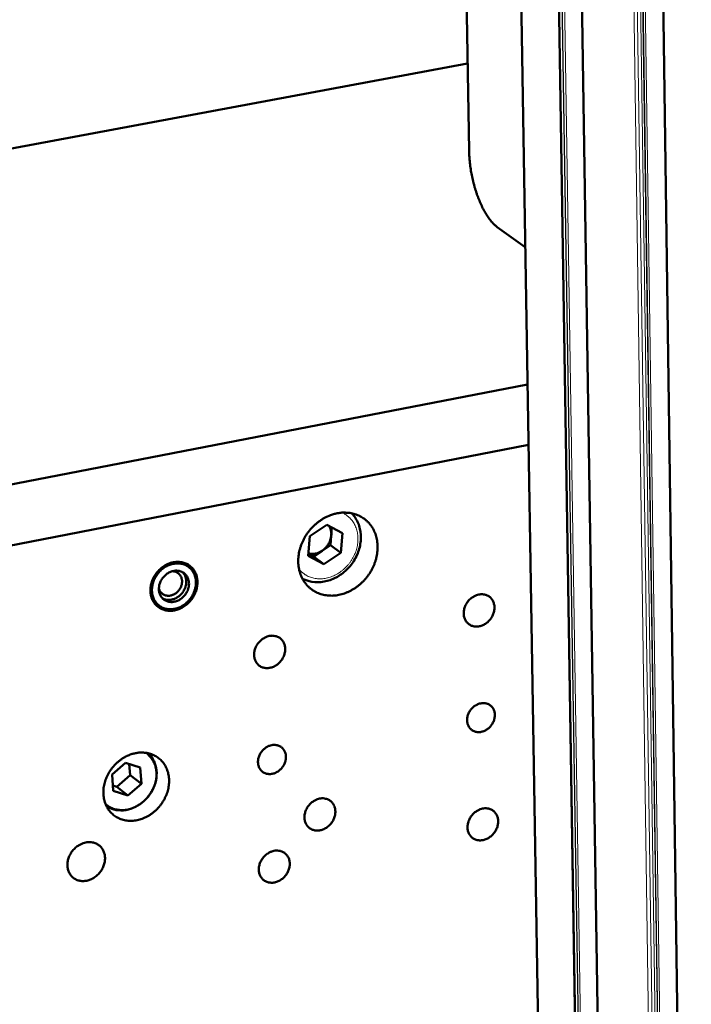
# Model space of a CAD drawing. Units: millimetres. Extents: x 0 to 5887, y 0 to 4158.
# Drawn here: x 4280 to 4425, y 1393 to 1606 of the extents above; entities that cross this region are included whole.
import ezdxf

# ---------------------------------------------------------------- set-up
doc = ezdxf.new("R2010")
doc.units = ezdxf.units.MM
doc.header["$LTSCALE"] = 7
doc.layers.add('AM_0', color=7, linetype='Continuous', lineweight=50)
doc.layers.add('AM_4', color=7, linetype='Continuous', lineweight=15, true_color=0x008000)

msp = doc.modelspace()

# ---------------------------------------------------------------- linework, layer by layer
at = {"layer": 'AM_0'}
for p, q in [((4395.0281, 1205.6256), (4385.3143, 1789.8021)), ((4393.662, 1785.2174), (4402.9886, 1198.9772)), ((4407.9532, 1191.8978), (4398.8084, 1783.2412)), ((4425.0999, 1177.5622), (4416.837, 1771.5328)), ((4377.0239, 1577.7373), (4375.4178, 1668.6135)), ((4376.6904, 1596.6101), (4136.6397, 1552.0022)), ((4389.1883, 1556.8241), (4383.1318, 1561.2097)), ((4389.6828, 1527.0863), (4211.733, 1492.7085)), ((4389.6828, 1527.0861), (4211.733, 1492.7084)), ((4389.8992, 1514.0749), (4225.2384, 1482.0445)), ((4346.2143, 1496.6918), (4342.5198, 1494.2442)), ((4346.2143, 1496.6918), (4349.5745, 1494.8781)), ((4347.1719, 1494.436), (4347.3019, 1496.1048)), ((4349.2421, 1490.6208), (4349.5745, 1494.8781)), ((4342.5198, 1494.2442), (4342.1895, 1489.9838)), ((4347.0062, 1492.3089), (4347.1719, 1494.436)), ((4345.1623, 1491.0868), (4343.3179, 1489.8644)), ((4347.0062, 1492.3089), (4345.1623, 1491.0868)), ((4349.2421, 1490.6208), (4345.5516, 1488.1741)), ((4347.0062, 1492.3089), (4349.2421, 1490.6208)), ((4345.5516, 1488.1741), (4342.1895, 1489.9838)), ((4343.3179, 1489.8644), (4342.2259, 1490.4523)), ((4343.3179, 1489.8644), (4345.5516, 1488.1741)), ((4317.4585, 1486.1099), (4317.1652, 1486.7496)), ((4311.5891, 1478.4915), (4310.8937, 1478.6094)), ((4302.5977, 1445.1673), (4299.6899, 1442.6248)), ((4305.7726, 1444.1619), (4302.5977, 1445.1673)), ((4303.5882, 1442.5351), (4303.4083, 1444.9106)), ((4306.0402, 1440.6171), (4305.7726, 1444.1619)), ((4299.6899, 1442.6248), (4299.9597, 1439.0783)), ((4300.6852, 1439.9963), (4303.5882, 1442.5351)), ((4303.5882, 1442.5351), (4306.0402, 1440.6171)), ((4299.8703, 1440.2537), (4300.6852, 1439.9963)), ((4300.6852, 1439.9963), (4303.1352, 1438.076)), ((4303.1352, 1438.076), (4306.0402, 1440.6171)), ((4299.9597, 1439.0783), (4303.1352, 1438.076))]:
    msp.add_line(p, q, dxfattribs=at)
at = {"layer": 'AM_0', "flags": 128}
for points in [[(4383.1318, 1561.2097, -0.01364699), (4382.7172, 1561.5357, -0.02601618), (4382.5138, 1561.7235, -0.00271725), (4382.0006, 1562.2552, -0.01345893), (4381.9005, 1562.3659, -0.01025409), (4381.5783, 1562.7579, -0.01118247), (4381.2986, 1563.1297, -0.00878819), (4380.9874, 1563.5796, -0.00948759), (4380.7146, 1564.0066, -0.00770399), (4380.4177, 1564.5085, -0.00822746), (4380.1548, 1564.987, -0.00690114), (4379.8753, 1565.5346, -0.00729051), (4379.6255, 1566.0602, -0.00631075), (4379.366, 1566.6469, -0.00659671), (4379.1323, 1567.2144, -0.0058859), (4378.8952, 1567.8334, -0.00609006), (4378.6806, 1568.437, -0.00559505), (4378.4682, 1569.0813, -0.00573213), (4378.2752, 1569.7147, -0.00541779), (4378.0895, 1570.3771, -0.00549727), (4377.9207, 1571.0337, -0.00534219), (4377.7632, 1571.7067, -0.0053694), (4377.6209, 1572.3795, -0.00536329), (4377.4929, 1573.0557, -0.00534003), (4377.379, 1573.7375, -0.00548249), (4377.2815, 1574.4096, -0.00540724), (4377.1976, 1575.093, -0.00570769), (4377.1867, 1575.2022, -0.00050776), (4377.0789, 1576.4311, -0.01112228), (4377.0503, 1576.875, -0.00573582), (4377.0239, 1577.7373)], [(4348.4386, 1499.2101, -0.01890051), (4349.2099, 1499.3335, -0.03242907), (4349.6647, 1499.359, -0.00491636), (4350.6213, 1499.3412, -0.01894258), (4350.8692, 1499.3247, -0.02019175), (4351.4477, 1499.2405, -0.01985309), (4352.0274, 1499.108, -0.02086893), (4352.5767, 1498.9344, -0.02062616), (4353.1159, 1498.7133, -0.02126073), (4353.6248, 1498.4529, -0.02114836), (4354.1125, 1498.1488, -0.02129756), (4354.5704, 1497.806, -0.02133297), (4354.9969, 1497.4261, -0.02097022), (4355.3939, 1497.007, -0.02114877), (4355.7512, 1496.5599, -0.02033438), (4356.0782, 1496.0728, -0.02063074), (4356.3601, 1495.5679, -0.01949117), (4356.6095, 1495.0228, -0.0198661), (4356.8113, 1494.4704, -0.01855558), (4356.9773, 1493.879, -0.01896525), (4357.0958, 1493.2898, -0.01762949), (4357.1745, 1492.6648, -0.01803377), (4357.2078, 1492.0499, -0.01678839), (4357.1977, 1491.405, -0.01715562), (4357.145, 1490.7761, -0.01608065), (4357.0467, 1490.1252, -0.01638876), (4356.9089, 1489.4941, -0.01553337), (4356.7248, 1488.851, -0.01576858), (4356.5043, 1488.2301, -0.01515973), (4356.2389, 1487.6081, -0.01531429), (4355.9393, 1487.0096, -0.01496502), (4355.5989, 1486.4214, -0.01503511), (4355.2255, 1485.8574, -0.01495072), (4354.8175, 1485.3147, -0.01493492), (4354.3774, 1484.7969, -0.01511648), (4353.9107, 1484.3103, -0.01501509), (4353.4121, 1483.8495, -0.01546024), (4352.8964, 1483.4282, -0.01527542), (4352.3493, 1483.0346, -0.01597657), (4351.7952, 1482.6864, -0.01571338), (4351.2105, 1482.3687, -0.01665328), (4350.6289, 1482.0998, -0.01632138), (4350.0187, 1481.8652, -0.01746601), (4349.421, 1481.6807, -0.01708198), (4348.7982, 1481.5346, -0.01837184), (4348.1957, 1481.4377, -0.01796119), (4347.5738, 1481.3835, -0.01930341), (4346.9778, 1481.3762, -0.0189012), (4346.3703, 1481.4152, -0.02016776), (4345.792, 1481.498, -0.01981626), (4345.2121, 1481.629, -0.02085488), (4344.6628, 1481.801, -0.02059734), (4344.123, 1482.0207, -0.02125917), (4343.6135, 1482.2795, -0.02113081), (4343.1249, 1482.5823, -0.02130951), (4342.6661, 1482.9238, -0.02132866), (4342.2384, 1483.3027, -0.02099468), (4341.8403, 1483.7206, -0.02115776), (4341.4816, 1484.1671, -0.02036866), (4341.1532, 1484.6534, -0.0206512), (4340.8698, 1485.158, -0.01953175), (4340.619, 1485.7027, -0.01989503), (4340.4157, 1486.2553, -0.01859912), (4340.2484, 1486.8468, -0.01899946), (4340.1285, 1487.4366, -0.01767343), (4340.0486, 1488.0621, -0.01807055), (4340.0143, 1488.6779, -0.01683116), (4340.0235, 1489.3237, -0.0171931), (4340.0754, 1489.9539, -0.01612152), (4340.1732, 1490.606, -0.0164259), (4340.3106, 1491.2385, -0.01557224), (4340.4945, 1491.883, -0.01580498), (4340.7151, 1492.5055, -0.01519686), (4340.9807, 1493.129, -0.01535001), (4341.2808, 1493.729, -0.01500091), (4341.6219, 1494.3186, -0.01507051), (4341.9961, 1494.884, -0.01498594), (4342.405, 1495.4279, -0.01497053), (4342.8463, 1495.947, -0.01515159), (4343.3143, 1496.4346, -0.01505147), (4343.8141, 1496.8961, -0.01549567), (4344.3312, 1497.3181, -0.01531312), (4344.8798, 1497.712, -0.01601258), (4345.4354, 1498.0605, -0.01575278), (4346.0215, 1498.3782, -0.01668973), (4346.2469, 1498.4821, -0.00395156), (4347.2159, 1498.881, -0.02991897), (4347.6473, 1499.0252, -0.01673614), (4348.4386, 1499.2101)], [(4347.1719, 1494.436, 0.02468915), (4347.187, 1494.8717, 0.04054286), (4347.1616, 1495.1363, 0.00803666), (4347.0946, 1495.4796, 0.00857571), (4347.0211, 1495.7991, 0.04330058), (4346.942, 1496.0302, 0.02552442), (4346.7555, 1496.3996)], [(4345.1623, 1491.0868, 0.02211499), (4345.5747, 1491.3888, 0.03781007), (4345.7933, 1491.5932, 0.00667333), (4346.2118, 1492.0608, 0.02197519), (4346.3306, 1492.2099, 0.02208785), (4346.5553, 1492.5494, 0.02192765), (4346.7507, 1492.91, 0.0228544), (4346.8268, 1493.0867, 0.00717355), (4347.0352, 1493.663, 0.03944541), (4347.108, 1493.9436, 0.02300923), (4347.1719, 1494.436)], [(4342.232, 1490.5309, 0.02812121), (4342.6786, 1490.4375, 0.04704035), (4342.9513, 1490.4223, 0.01022252), (4343.5023, 1490.4547, 0.02799624), (4343.7022, 1490.4819, 0.02521985), (4343.8918, 1490.5286, 0.00839424), (4344.4505, 1490.7068, 0.04123944), (4344.7323, 1490.8286, 0.02520933), (4345.1623, 1491.0868)], [(4312.9694, 1488.6146, -0.02475906), (4313.5503, 1488.7022, -0.04072408), (4313.9078, 1488.7089, -0.00805366), (4314.5968, 1488.6545, -0.02488456), (4314.8182, 1488.6222, -0.02672309), (4315.2476, 1488.5136, -0.02631299), (4315.6696, 1488.3577, -0.02746403), (4316.062, 1488.1626, -0.02728866), (4316.433, 1487.9243, -0.02745735), (4316.7745, 1487.6479, -0.02755505), (4317.0825, 1487.3369, -0.02669386), (4317.3603, 1486.9876, -0.02704459), (4317.5959, 1486.6155, -0.02537878), (4317.7991, 1486.2051, -0.02591084), (4317.9559, 1485.7848, -0.02382397), (4318.0764, 1485.3278, -0.02443783), (4318.1503, 1484.873, -0.02231469), (4318.1833, 1484.3863, -0.0229128), (4318.1725, 1483.9112, -0.02104188), (4318.1171, 1483.4126, -0.02154913), (4318.0218, 1482.9321, -0.02010504), (4317.8807, 1482.4397, -0.02047383), (4317.7034, 1481.9689, -0.01954451), (4317.4824, 1481.4999, -0.01974949), (4317.228, 1481.0544, -0.01937159), (4316.9359, 1480.6248, -0.01940198), (4316.6119, 1480.2197, -0.0195862), (4316.2596, 1479.8434, -0.0194406), (4315.8761, 1479.4932, -0.02018205), (4315.4759, 1479.182, -0.01986761), (4315.0454, 1478.8994, -0.02114076), (4314.611, 1478.6628, -0.02067697), (4314.1481, 1478.4587, -0.02241534), (4313.6936, 1478.3035, -0.02184125), (4313.2148, 1478.1861, -0.0239043), (4312.7544, 1478.1169, -0.02328539), (4312.2771, 1478.0908, -0.02542521), (4311.8251, 1478.1101, -0.02485283), (4311.367, 1478.1762, -0.02671126), (4310.9376, 1478.2842, -0.02628746), (4310.5154, 1478.4394, -0.02746423), (4310.1229, 1478.6338, -0.0272737), (4309.7513, 1478.8715, -0.02747085), (4309.4095, 1479.1472, -0.02755326), (4309.1008, 1479.4579, -0.02671873), (4308.8225, 1479.8067, -0.02705543), (4308.5861, 1480.1787, -0.02541083), (4308.3823, 1480.5889, -0.02593115), (4308.2248, 1481.0093, -0.02385875), (4308.1038, 1481.4663, -0.0244636), (4308.0293, 1481.9214, -0.02234907), (4307.9958, 1482.4085, -0.02294076), (4308.0062, 1482.884, -0.02107433), (4308.0613, 1483.3832, -0.02157734), (4308.1564, 1483.8643, -0.02013524), (4308.2974, 1484.3574, -0.02050153), (4308.4748, 1484.8288, -0.01957284), (4308.6959, 1485.2985, -0.01977673), (4308.9506, 1485.7446, -0.01939875), (4309.2431, 1486.1749, -0.01942927), (4309.5676, 1486.5805, -0.01961292), (4309.9205, 1486.9573, -0.01946865), (4310.3046, 1487.3079, -0.02020889), (4310.7054, 1487.6193, -0.01989711), (4311.1366, 1487.902, -0.0211679), (4311.3356, 1488.0103, -0.00619085), (4312.0351, 1488.3426, -0.03696998), (4312.3688, 1488.4671, -0.02127356), (4312.9694, 1488.6146)], [(4317.8571, 1484.1863, -0.02150215), (4317.8247, 1483.5862, -0.03727622), (4317.7655, 1483.2443, -0.00631798), (4317.5736, 1482.5189, -0.02138557), (4317.5051, 1482.308, -0.02024379), (4317.3121, 1481.8481, -0.02050691), (4317.0853, 1481.4111, -0.01995992), (4316.8193, 1480.9865, -0.02003527), (4316.5213, 1480.586, -0.02010088), (4316.1929, 1480.2115, -0.01998456), (4315.8335, 1479.8625, -0.02066093), (4315.4551, 1479.5506, -0.02035907), (4315.0465, 1479.2666, -0.02162266), (4314.632, 1479.0273, -0.0211548), (4314.1889, 1478.8199, -0.02293951), (4313.7525, 1478.6607, -0.02234653), (4313.2916, 1478.5385, -0.02450633), (4312.8478, 1478.4644, -0.02385859), (4312.3869, 1478.4327, -0.02612698), (4311.9504, 1478.4463, -0.02552435), (4311.5074, 1478.5062, -0.0275064), (4311.0928, 1478.6079, -0.02706125), (4310.6851, 1478.7565, -0.02830869), (4310.3068, 1478.9441, -0.02811375), (4309.9495, 1479.1747, -0.02829319), (4309.6217, 1479.4429, -0.02839061), (4309.3274, 1479.7456, -0.02745218), (4309.0633, 1480.086, -0.02781933), (4308.8412, 1480.4486, -0.02602459), (4308.6518, 1480.8491, -0.02658167), (4308.5086, 1481.2585, -0.02436462), (4308.4022, 1481.7038, -0.02500173), (4308.3417, 1482.1459, -0.0227859), (4308.3226, 1482.6186, -0.02339687), (4308.3465, 1483.0787, -0.02148934), (4308.4152, 1483.5603, -0.02199427), (4308.523, 1484.0232, -0.02057369), (4308.6761, 1484.4952, -0.02092348), (4308.8647, 1484.9452, -0.02007563), (4309.0956, 1485.3901, -0.02024522), (4309.3593, 1485.8113, -0.02000349), (4309.6584, 1486.2131, -0.01998334), (4309.989, 1486.5901, -0.02035492), (4310.3445, 1486.9351, -0.02014609), (4310.7308, 1487.2534, -0.02111946), (4311.1296, 1487.5302, -0.02073422), (4311.558, 1487.7773, -0.02226762), (4311.9859, 1487.9772, -0.02173536), (4312.4405, 1488.1427, -0.02372691), (4312.8829, 1488.2595, -0.02310294), (4313.3465, 1488.3365, -0.02534883), (4313.7888, 1488.3665, -0.02471957), (4314.2431, 1488.3517, -0.02688433), (4314.6706, 1488.2934, -0.0263592), (4315.0979, 1488.1879, -0.02800473), (4315.4961, 1488.0421, -0.02769009), (4315.88, 1487.8509, -0.02840297), (4316.2345, 1487.6215, -0.02836813), (4316.5611, 1487.3531, -0.02794598), (4316.8582, 1487.047, -0.02819967), (4317.1168, 1486.7125, -0.0267614), (4317.3442, 1486.3401, -0.02724883), (4317.5268, 1485.9523, -0.02516858), (4317.599, 1485.7453, -0.00823801), (4317.7766, 1485.1, -0.0410812), (4317.8356, 1484.7566, -0.02505064), (4317.8571, 1484.1863)], [(4316.3519, 1483.9373, -0.02594266), (4316.3195, 1483.4393, -0.04376703), (4316.2595, 1483.1493, -0.00894167), (4316.0745, 1482.5711, -0.02572768), (4315.9965, 1482.3749, -0.02443198), (4315.8034, 1482.0033, -0.02465772), (4315.5769, 1481.6556, -0.02445272), (4315.3161, 1481.3301, -0.02434834), (4315.0235, 1481.0302, -0.02524433), (4314.71, 1480.767, -0.0248206), (4314.366, 1480.5324, -0.02676611), (4314.0167, 1480.3437, -0.02607502), (4313.6398, 1480.189, -0.02889663), (4313.2723, 1480.0834, -0.02805066), (4312.8839, 1480.0184, -0.03133567), (4312.5162, 1480.0011, -0.03051478), (4312.1392, 1480.03, -0.03352181), (4311.7891, 1480.1027, -0.03293348), (4311.4457, 1480.2231, -0.0347207), (4311.1315, 1480.3838, -0.03452111), (4310.8408, 1480.5875, -0.03440517), (4310.5803, 1480.8296, -0.03464554), (4310.3572, 1481.1034, -0.03267619), (4310.1664, 1481.4152, -0.03329228), (4310.021, 1481.7432, -0.03021439), (4309.9121, 1482.1074, -0.03104041), (4309.8503, 1482.4723, -0.02778988), (4309.8304, 1482.8677, -0.02861798), (4309.8544, 1483.2514, -0.02589675), (4309.9243, 1483.6546, -0.02655417), (4310.0332, 1484.0386, -0.02473935), (4310.1876, 1484.4263, -0.02512184), (4310.3769, 1484.7912, -0.02436677), (4310.6058, 1485.1423, -0.02442825), (4310.8671, 1485.4687, -0.02477512), (4311.1566, 1485.7651, -0.02450921), (4311.4773, 1486.0345, -0.02594011), (4311.8113, 1486.2619, -0.02537652), (4312.1746, 1486.4581, -0.02778988), (4312.5355, 1486.606, -0.02700886), (4312.9212, 1486.7166, -0.03012586), (4313.2913, 1486.7782, -0.02927559), (4313.677, 1486.7961, -0.03251949), (4314.0383, 1486.7681, -0.03180229), (4314.4011, 1486.6924, -0.03429252), (4314.7355, 1486.5748, -0.03389919), (4315.0545, 1486.4111, -0.03475377), (4315.3438, 1486.2082, -0.0347898), (4315.6019, 1485.9674, -0.03366192), (4315.8291, 1485.6884, -0.03411898), (4316.014, 1485.3853, -0.03145646), (4316.0969, 1485.1979, -0.01214327), (4316.2686, 1484.6962, -0.04902056), (4316.3299, 1484.4047, -0.03116476), (4316.3519, 1483.9373)], [(4312.7008, 1486.6593, -0.03648372), (4313.0786, 1486.6381, -0.05602727), (4313.3182, 1486.5792, -0.01587034), (4313.7103, 1486.4205, -0.03698236), (4313.8706, 1486.3349, -0.03779236), (4314.1118, 1486.1554, -0.03788727), (4314.3227, 1485.942, -0.03622679), (4314.5044, 1485.6937, -0.03679497), (4314.6458, 1485.4258, -0.03341477), (4314.7542, 1485.1243, -0.03429713), (4314.8193, 1484.8189, -0.03046844), (4314.8461, 1484.485, -0.03140785), (4314.8321, 1484.1603, -0.02816381), (4314.7759, 1483.8174, -0.02891758), (4314.6834, 1483.4918, -0.02681479), (4314.5492, 1483.1634, -0.02723031), (4314.3829, 1482.8561, -0.0264848), (4314.1811, 1482.5633, -0.02649691), (4313.9495, 1482.2936, -0.02715968), (4313.6945, 1482.054, -0.02676668), (4313.411, 1481.8402, -0.0287931), (4313.1192, 1481.6673, -0.0280558), (4312.8016, 1481.5248, -0.03124383), (4312.4906, 1481.4276, -0.03030906), (4312.1602, 1481.3676, -0.03412775), (4311.8477, 1481.3516, -0.03323413), (4311.5276, 1481.3784, -0.03667737), (4311.2317, 1481.4457, -0.03608462), (4310.9441, 1481.5568, -0.03787773), (4310.6834, 1481.705, -0.03775277), (4310.4471, 1481.8914, -0.03709022), (4310.3228, 1482.024, -0.01595011), (4310.0682, 1482.3608, -0.05620244), (4309.9495, 1482.5766, -0.03659381), (4309.8316, 1482.9352)], [(4314.9738, 1486.4578, -0.03118417), (4315.2482, 1486.1343, -0.05102832), (4315.3816, 1485.9114, -0.01221518), (4315.5835, 1485.4505, -0.03113355), (4315.6468, 1485.2633, -0.02813146), (4315.7228, 1484.9024, -0.02894212), (4315.7563, 1484.5455, -0.02603051), (4315.75, 1484.1628, -0.02678168), (4315.7048, 1483.7935, -0.02446488), (4315.6171, 1483.4095, -0.02502699), (4315.4947, 1483.0444, -0.02355951), (4315.3314, 1482.6792, -0.02386029), (4315.1366, 1482.3354, -0.02334139), (4314.9071, 1482.0069, -0.02335119), (4314.6481, 1481.7013, -0.02380518), (4314.365, 1481.4249, -0.02352312), (4314.0534, 1481.1736, -0.02492907), (4313.731, 1480.9615, -0.02438256), (4313.3817, 1480.7783, -0.02664832), (4313.0355, 1480.6395, -0.02590618), (4312.6664, 1480.5349, -0.02879091), (4312.312, 1480.4753, -0.02797875), (4311.9427, 1480.4556, -0.0309968), (4311.7454, 1480.4684, -0.01213269), (4311.2465, 1480.5443, -0.05088025), (4310.9965, 1480.6153, -0.03105641), (4310.6121, 1480.7966)], [(4316.2116, 1488.0733, -0.02456261), (4316.496, 1487.7819, -0.02456261), (4316.7504, 1487.464, -0.02494886), (4316.9757, 1487.1172, -0.02494886), (4317.1652, 1486.7496)], [(4379.1254, 1481.6146, -0.03204377), (4379.5938, 1481.681, -0.05016711), (4379.8963, 1481.674, -0.01271563), (4380.4249, 1481.5946, -0.03239956), (4380.6288, 1481.5448, -0.03477063), (4380.9653, 1481.413, -0.03443786), (4381.2834, 1481.2342, -0.03494913), (4381.5712, 1481.0151, -0.03507506), (4381.8248, 1480.7589, -0.03351099), (4382.0467, 1480.4628, -0.03406392), (4382.2238, 1480.1446, -0.03104931), (4382.3656, 1479.7872, -0.031882), (4382.459, 1479.4244, -0.02842103), (4382.5116, 1479.0264, -0.02931718), (4382.5178, 1478.6372, -0.0262471), (4382.4782, 1478.2222, -0.02700767), (4382.3971, 1477.8253, -0.02480684), (4382.2686, 1477.4176, -0.02530298), (4382.1033, 1477.0325, -0.02417385), (4381.8948, 1476.6547, -0.02434395), (4381.6523, 1476.3014, -0.0243484), (4381.3768, 1475.9734, -0.02417551), (4381.0685, 1475.6715, -0.02531338), (4380.7416, 1475.4093, -0.02481472), (4380.3832, 1475.1766, -0.02702345), (4380.0224, 1474.9924, -0.02626107), (4379.6332, 1474.8434, -0.02933669), (4379.2566, 1474.7454, -0.02843999), (4378.8591, 1474.6898, -0.03190152), (4378.4847, 1474.683, -0.03107001), (4378.1025, 1474.7243, -0.03407764), (4377.7487, 1474.8101, -0.03352743), (4377.4041, 1474.9449, -0.03507738), (4377.0895, 1475.1209, -0.03495494), (4376.8016, 1475.3399, -0.03442756), (4376.5445, 1475.5989, -0.03476368), (4376.3276, 1475.888, -0.03238115), (4376.1439, 1476.217, -0.03308593), (4376.0076, 1476.5597, -0.029739), (4375.9093, 1476.9403, -0.03062201), (4375.859, 1477.3187, -0.02728205), (4375.8523, 1477.7285, -0.02812526), (4375.8898, 1478.1242, -0.02545397), (4375.9745, 1478.5389, -0.02609023), (4376.0983, 1478.9328, -0.0244125), (4376.2683, 1479.3285, -0.02474859), (4376.4734, 1479.7006, -0.02418338), (4376.7175, 1480.0561, -0.02418218), (4376.9948, 1480.3863, -0.02475575), (4377.2985, 1480.6834, -0.0244174), (4377.6344, 1480.953, -0.026103), (4377.8169, 1481.0713, -0.00918519), (4378.3576, 1481.3699, -0.04443889), (4378.6349, 1481.4863, -0.02632923), (4379.1254, 1481.6146)], [(4310.8937, 1478.6094, -0.02489), (4310.4888, 1478.6974, -0.02489), (4310.0947, 1478.8252, -0.02448389), (4309.7213, 1478.9885, -0.02448389), (4309.3656, 1479.1876)], [(4333.7444, 1472.6461, -0.03059379), (4334.2023, 1472.712, -0.04835299), (4334.4954, 1472.7076, -0.01173354), (4335.0171, 1472.6368, -0.03088516), (4335.2125, 1472.5931, -0.03321405), (4335.5436, 1472.4728, -0.03283857), (4335.8595, 1472.3082, -0.03362675), (4336.1468, 1472.106, -0.0336629), (4336.4041, 1471.8673, -0.03260611), (4336.6318, 1471.5917, -0.03304563), (4336.819, 1471.2927, -0.03054275), (4336.9738, 1470.957, -0.03127267), (4337.0834, 1470.613, -0.02814291), (4337.156, 1470.2351, -0.02898074), (4337.1842, 1469.8624, -0.02600324), (4337.1705, 1469.463, -0.02676608), (4337.1163, 1469.0786, -0.02444369), (4337.0176, 1468.6795, -0.02500118), (4336.8831, 1468.3007, -0.02357731), (4336.706, 1467.9229, -0.02385919), (4336.4964, 1467.5677, -0.02342377), (4336.2514, 1467.23, -0.02340282), (4335.9755, 1466.9164, -0.02397494), (4335.676, 1466.6347, -0.02365299), (4335.3465, 1466.3794, -0.02520684), (4335.0078, 1466.1662, -0.02461584), (4334.641, 1465.9834, -0.02704661), (4334.2793, 1465.8478, -0.02626421), (4333.8941, 1465.7485, -0.02929914), (4333.5259, 1465.6962, -0.02846421), (4333.1433, 1465.6864, -0.03155987), (4332.7853, 1465.7203, -0.03085934), (4332.4264, 1465.8003, -0.03321021), (4332.0952, 1465.9201, -0.03282085), (4331.7791, 1466.0845, -0.03363609), (4331.4916, 1466.2863, -0.03365777), (4331.234, 1466.5247, -0.03262727), (4331.006, 1466.8001, -0.03305339), (4330.8184, 1467.0991, -0.03057063), (4330.6633, 1467.4346, -0.03128957), (4330.5533, 1467.7787, -0.02817217), (4330.4804, 1468.1567, -0.02900206), (4330.452, 1468.5296, -0.02603078), (4330.4655, 1468.9292, -0.02678851), (4330.5195, 1469.314, -0.02446868), (4330.6181, 1469.7134, -0.02502332), (4330.7526, 1470.0926, -0.02360017), (4330.9298, 1470.4708, -0.02388096), (4331.1396, 1470.8262, -0.02344541), (4331.3849, 1471.1643, -0.02342488), (4331.661, 1471.4781, -0.02399626), (4331.9609, 1471.76, -0.02367625), (4332.2906, 1472.0155, -0.02522835), (4332.4652, 1472.1253, -0.00861297), (4332.9969, 1472.4114, -0.04311144), (4333.2665, 1472.5224, -0.02542618), (4333.7444, 1472.6461)], [(4379.5409, 1458.0564, -0.0333512), (4379.9772, 1458.1186, -0.05175643), (4380.2616, 1458.1105, -0.01363028), (4380.7499, 1458.032, -0.03376488), (4380.9434, 1457.9818, -0.03626477), (4381.2547, 1457.8524, -0.03594756), (4381.5467, 1457.678, -0.03631021), (4381.8091, 1457.4647, -0.03648987), (4382.0366, 1457.2167, -0.03455019), (4382.2328, 1456.9302, -0.0351809), (4382.3845, 1456.6248, -0.03175892), (4382.5009, 1456.2819, -0.03266683), (4382.5703, 1455.9367, -0.02893751), (4382.5987, 1455.559, -0.0298752), (4382.5832, 1455.1924, -0.02673749), (4382.5223, 1454.8041, -0.02748836), (4382.4225, 1454.4351, -0.02541079), (4382.2774, 1454.0605, -0.02584414), (4382.0977, 1453.7087, -0.02500409), (4381.8786, 1453.3699, -0.02506394), (4381.6275, 1453.0555, -0.02550526), (4381.3489, 1452.7712, -0.02518502), (4381.0392, 1452.5133, -0.02688663), (4380.7179, 1452.2981, -0.02622474), (4380.367, 1452.1136, -0.02906455), (4380.0208, 1451.978, -0.02816543), (4379.6499, 1451.8797, -0.03178563), (4379.2968, 1451.8303, -0.03084108), (4378.9295, 1451.8252, -0.03448114), (4378.5879, 1451.8652, -0.03373962), (4378.2477, 1451.9532, -0.03626373), (4377.9363, 1452.0823, -0.03593198), (4377.6441, 1452.2564, -0.03632343), (4377.3816, 1452.4695, -0.03648837), (4377.1538, 1452.7172, -0.03457453), (4376.9573, 1453.0036, -0.03519214), (4376.8053, 1453.309, -0.03178776), (4376.6886, 1453.6518, -0.03268557), (4376.6189, 1453.9972, -0.02896561), (4376.5902, 1454.375, -0.02989654), (4376.6056, 1454.7419, -0.02676279), (4376.6664, 1455.1304, -0.02750975), (4376.7661, 1455.4998, -0.02543344), (4376.9113, 1455.8747, -0.02586505), (4377.0911, 1456.2267, -0.0250251), (4377.3103, 1456.5658, -0.02508496), (4377.5617, 1456.8805, -0.02552574), (4377.8405, 1457.165, -0.0252072), (4378.1505, 1457.423, -0.02690734), (4378.3234, 1457.5388, -0.00973008), (4378.8233, 1457.8227, -0.04562205), (4379.0829, 1457.9343, -0.02716299), (4379.5409, 1458.0564)], [(4334.2577, 1448.9978, -0.0331291), (4334.6985, 1449.0607, -0.05148772), (4334.9854, 1449.0528, -0.01348136), (4335.4795, 1448.9745, -0.03352208), (4335.6746, 1448.9244, -0.03604789), (4335.9894, 1448.7949, -0.03571051), (4336.2852, 1448.6201, -0.03620338), (4336.5508, 1448.4064, -0.03634924), (4336.7818, 1448.1576, -0.03458892), (4336.9809, 1447.8705, -0.03518092), (4337.1356, 1447.5638, -0.03190855), (4337.2544, 1447.22, -0.03278434), (4337.326, 1446.8733, -0.02913431), (4337.3562, 1446.4943, -0.0300552), (4337.342, 1446.1261, -0.02693062), (4337.282, 1445.7363, -0.02768115), (4337.1827, 1445.3657, -0.02557091), (4337.0375, 1444.9894, -0.02601683), (4336.8575, 1444.6362, -0.02511456), (4336.6374, 1444.2957, -0.02519617), (4336.3851, 1443.98, -0.02555348), (4336.1046, 1443.694, -0.02526148), (4335.7931, 1443.4351, -0.02686014), (4335.4691, 1443.2185, -0.02623001), (4335.1157, 1443.0331, -0.02895322), (4334.7662, 1442.8965, -0.02808379), (4334.3923, 1442.7975, -0.03159213), (4334.0357, 1442.7475, -0.03066619), (4333.6649, 1442.742, -0.03423897), (4333.3197, 1442.7818, -0.03349694), (4332.9757, 1442.8698, -0.0360466), (4332.6608, 1442.9989, -0.03569472), (4332.3648, 1443.1735, -0.03621615), (4332.099, 1443.3869, -0.03634727), (4331.8677, 1443.6356, -0.03461293), (4331.6683, 1443.9224, -0.03519175), (4331.5134, 1444.2291, -0.03193738), (4331.3942, 1444.5729, -0.03280294), (4331.3224, 1444.9198, -0.02916264), (4331.2919, 1445.2989, -0.03007666), (4331.306, 1445.6673, -0.02695625), (4331.3658, 1446.0574, -0.02770279), (4331.4651, 1446.4283, -0.02559385), (4331.6103, 1446.8049, -0.02603801), (4331.7905, 1447.1584, -0.02513577), (4332.0107, 1447.4993, -0.0252174), (4332.2632, 1447.8152, -0.02557404), (4332.5439, 1448.1014, -0.02528378), (4332.8558, 1448.3605, -0.02688079), (4333.0299, 1448.4767, -0.00970765), (4333.5338, 1448.7624, -0.04553816), (4333.7958, 1448.8749, -0.02713075), (4334.2577, 1448.9978)], [(4304.7514, 1447.263, -0.02071465), (4305.4497, 1447.3757, -0.03505683), (4305.8675, 1447.3959, -0.0058229), (4306.7215, 1447.3676, -0.02077265), (4306.9602, 1447.3469, -0.02227148), (4307.4818, 1447.256, -0.02187982), (4308.0026, 1447.117, -0.02305921), (4308.4923, 1446.9379, -0.02279684), (4308.9689, 1446.7122, -0.02344827), (4309.4147, 1446.4481, -0.02335914), (4309.8355, 1446.1423, -0.02335298), (4310.2259, 1445.7987, -0.02345332), (4310.5809, 1445.4216, -0.02278962), (4310.9054, 1445.0061, -0.02306285), (4311.1871, 1444.5679, -0.02187131), (4311.4364, 1444.0905, -0.02227317), (4311.639, 1443.6021, -0.02076247), (4311.806, 1443.0752, -0.02123382), (4311.9256, 1442.5481, -0.01962405), (4312.0057, 1441.9854, -0.02010559), (4312.04, 1441.4318, -0.01857937), (4312.031, 1440.8483, -0.01902219), (4311.9794, 1440.2806, -0.01770663), (4311.8818, 1439.6916, -0.01807624), (4311.7453, 1439.123, -0.01704776), (4311.5623, 1438.5436, -0.01732288), (4311.3436, 1437.9872, -0.01662158), (4311.0805, 1437.4321, -0.01679064), (4310.784, 1436.9012, -0.01643467), (4310.4483, 1436.3839, -0.01649232), (4310.0805, 1435.8916, -0.01648821), (4309.681, 1435.4245, -0.0164329), (4309.2501, 1434.9832, -0.01678073), (4308.7972, 1434.5771, -0.01661393), (4308.3134, 1434.1984, -0.0173074), (4307.8185, 1433.8624, -0.01703433), (4307.2933, 1433.5564, -0.0180557), (4306.7683, 1433.2979, -0.01768775), (4306.2149, 1433.073, -0.01899765), (4305.6721, 1432.8975, -0.0185558), (4305.1046, 1432.7601, -0.0200789), (4304.5566, 1432.6715, -0.01959731), (4303.9897, 1432.6255, -0.02120785), (4303.4488, 1432.6258, -0.02073512), (4302.8976, 1432.6725, -0.02225169), (4302.3761, 1432.7623, -0.021847), (4301.8551, 1432.9002, -0.02304987), (4301.3653, 1433.0781, -0.02277256), (4300.8881, 1433.3028, -0.02345185), (4300.4418, 1433.5658, -0.02334678), (4300.0202, 1433.8707, -0.02336994), (4299.6291, 1434.2134, -0.02345448), (4299.2729, 1434.5898, -0.02281799), (4298.9476, 1435.0046, -0.02307671), (4298.6648, 1435.4426, -0.02190749), (4298.4144, 1435.9196, -0.02229696), (4298.2107, 1436.4081, -0.02080254), (4298.0426, 1436.935, -0.02126399), (4297.922, 1437.4625, -0.01966486), (4297.841, 1438.0255, -0.02013893), (4297.8059, 1438.5798, -0.01861896), (4297.8142, 1439.164, -0.01905644), (4297.8653, 1439.7325, -0.01774413), (4297.9624, 1440.3225, -0.01811014), (4298.0988, 1440.8922, -0.01708308), (4298.2817, 1441.4727, -0.017356), (4298.5006, 1442.0302, -0.01665507), (4298.7639, 1442.5865, -0.01682309), (4299.0608, 1443.1185, -0.01646692), (4299.3972, 1443.6368, -0.01652454), (4299.7657, 1444.13, -0.01651985), (4300.1661, 1444.598, -0.0164655), (4300.5978, 1445.04, -0.01681235), (4301.0517, 1445.4466, -0.01664752), (4301.5366, 1445.8258, -0.01733937), (4302.0327, 1446.162, -0.01706944), (4302.5589, 1446.4681, -0.01808806), (4302.7745, 1446.574, -0.00460452), (4303.6393, 1446.9511, -0.03215694), (4304.0332, 1447.0894, -0.01815194), (4304.7514, 1447.263)], [(4344.6396, 1437.4223, -0.03181108), (4345.11, 1437.4911, -0.04984181), (4345.4137, 1437.4856, -0.01256139), (4345.9454, 1437.4091, -0.03215376), (4346.1498, 1437.3608, -0.03467002), (4346.4878, 1437.2313, -0.03429437), (4346.8082, 1437.0547, -0.03501471), (4347.0976, 1436.8382, -0.03509483), (4347.3534, 1436.584, -0.03371774), (4347.577, 1436.2904, -0.03423387), (4347.756, 1435.974, -0.03131517), (4347.8995, 1435.6188, -0.03213027), (4347.9944, 1435.2576, -0.02866658), (4348.0485, 1434.8613, -0.02956716), (4348.0559, 1434.4735, -0.02642833), (4348.0173, 1434.0596, -0.02721), (4347.937, 1433.6639, -0.02490895), (4347.8091, 1433.2566, -0.02543529), (4347.6443, 1432.8724, -0.02419517), (4347.4358, 1432.4945, -0.02439891), (4347.1936, 1432.1416, -0.02429063), (4346.9175, 1431.8129, -0.02415122), (4346.6091, 1431.5108, -0.02517943), (4346.2813, 1431.2476, -0.02471056), (4345.9222, 1431.014, -0.0268213), (4345.5603, 1430.8285, -0.02607961), (4345.17, 1430.6781, -0.02908858), (4344.7921, 1430.5785, -0.02819611), (4344.393, 1430.521, -0.03165554), (4344.0172, 1430.5122, -0.03080645), (4343.6329, 1430.5513, -0.03390868), (4343.2776, 1430.6348, -0.03332167), (4342.9308, 1430.7675, -0.03505716), (4342.6147, 1430.941, -0.03488889), (4342.3245, 1431.1579, -0.03457115), (4342.0657, 1431.4142, -0.03486441), (4341.8468, 1431.7015, -0.0326288), (4341.6614, 1432.028, -0.03330529), (4341.5234, 1432.3691, -0.03000288), (4341.4235, 1432.7477, -0.03087942), (4341.3718, 1433.1246, -0.02749908), (4341.3638, 1433.533, -0.02835594), (4341.4003, 1433.9274, -0.02559662), (4341.4842, 1434.3413, -0.02625939), (4341.6073, 1434.7341, -0.02447423), (4341.777, 1435.1298, -0.0248428), (4341.9817, 1435.5012, -0.02416487), (4342.2261, 1435.8571, -0.02419766), (4342.5034, 1436.1872, -0.0246592), (4342.8078, 1436.4852, -0.02435303), (4343.1441, 1436.7552, -0.02593308), (4343.3264, 1436.8736, -0.0090801), (4343.8692, 1437.1744, -0.0441703), (4344.1473, 1437.2919, -0.02615825), (4344.6396, 1437.4223)], [(4379.943, 1435.2608, -0.03195874), (4380.4092, 1435.3293, -0.0500121), (4380.7107, 1435.3239, -0.01265802), (4381.2372, 1435.248, -0.03231628), (4381.4401, 1435.1999, -0.03485326), (4381.7748, 1435.0711, -0.0344841), (4382.0918, 1434.8954, -0.03514743), (4382.3782, 1434.6799, -0.03524694), (4382.6309, 1434.427, -0.03375484), (4382.8518, 1434.1345, -0.03429825), (4383.0282, 1433.8199, -0.03125808), (4383.1694, 1433.466, -0.03210061), (4383.2624, 1433.1069, -0.02854972), (4383.3147, 1432.7121, -0.02947021), (4383.3208, 1432.3264, -0.02628908), (4383.2813, 1431.9142, -0.02707982), (4383.2006, 1431.5204, -0.02477351), (4383.0725, 1431.115, -0.02529889), (4382.908, 1430.7325, -0.02407988), (4382.7001, 1430.3563, -0.02427469), (4382.4589, 1430.0049, -0.02420733), (4382.1843, 1429.6778, -0.0240526), (4381.8774, 1429.3769, -0.02513955), (4381.5519, 1429.115, -0.02465008), (4381.195, 1428.8822, -0.02683713), (4380.8358, 1428.6976, -0.02607152), (4380.4482, 1428.5476, -0.02917032), (4380.0734, 1428.4484, -0.02825504), (4379.6773, 1428.391, -0.03180191), (4379.3049, 1428.3822, -0.03093805), (4378.9239, 1428.4211, -0.03409289), (4378.572, 1428.5041, -0.0335049), (4378.2285, 1428.636, -0.03522316), (4377.9156, 1428.8087, -0.03506826), (4377.6286, 1429.0245, -0.03465932), (4377.3727, 1429.2798, -0.03497673), (4377.1566, 1429.5655, -0.03261605), (4376.9737, 1429.8907, -0.03332105), (4376.8381, 1430.2299, -0.02991082), (4376.7401, 1430.607, -0.03081187), (4376.6901, 1430.982, -0.02736677), (4376.6835, 1431.3886, -0.02823831), (4376.7208, 1431.7811, -0.02545648), (4376.8053, 1432.1932, -0.02612311), (4376.9285, 1432.5841, -0.02434697), (4377.098, 1432.978, -0.02471037), (4377.3021, 1433.3478, -0.02406399), (4377.5454, 1433.7019, -0.0240845), (4377.8214, 1434.0308, -0.02459601), (4378.1239, 1434.3272, -0.02427169), (4378.4583, 1434.5963, -0.02591951), (4378.6393, 1434.7142, -0.00907638), (4379.1784, 1435.0138, -0.04418583), (4379.4543, 1435.1307, -0.02614926), (4379.943, 1435.2608)], [(4293.9811, 1427.9217, -0.02815181), (4294.5016, 1428.0005, -0.04519543), (4294.83, 1428.0017, -0.01013681), (4295.433, 1427.937, -0.02835847), (4295.6462, 1427.8973, -0.03064633), (4296.0261, 1427.779, -0.03020361), (4296.3941, 1427.6131, -0.03138), (4296.7311, 1427.408, -0.03127717), (4297.0409, 1427.1616, -0.03095044), (4297.3194, 1426.8769, -0.03121385), (4297.5585, 1426.5625, -0.02949415), (4297.7645, 1426.2098, -0.03006029), (4297.9242, 1425.8421, -0.02748716), (4298.047, 1425.4372, -0.02822288), (4298.1221, 1425.032, -0.02545405), (4298.1554, 1424.5939, -0.02620399), (4298.1437, 1424.1673, -0.02375594), (4298.0861, 1423.7171, -0.02439129), (4297.9881, 1423.2861, -0.02256724), (4297.8431, 1422.8447, -0.02300607), (4297.662, 1422.4266, -0.02194616), (4297.4374, 1422.014, -0.02214718), (4297.1798, 1421.6264, -0.02190181), (4296.8869, 1421.2603, -0.02185025), (4296.5624, 1420.9204, -0.02242804), (4296.215, 1420.6157, -0.02212743), (4295.8368, 1420.3394, -0.02350639), (4295.4503, 1420.1079, -0.02298068), (4295.0346, 1419.9088, -0.0250819), (4294.6252, 1419.7591, -0.02438714), (4294.1909, 1419.6474, -0.02701385), (4293.7749, 1419.585, -0.02625129), (4293.3425, 1419.5667, -0.02901581), (4292.9364, 1419.5944, -0.02832942), (4292.5264, 1419.6701, -0.03063884), (4292.1465, 1419.7879, -0.03018177), (4291.7783, 1419.9534, -0.03138578), (4291.441, 1420.158, -0.03126751), (4291.1308, 1420.4041, -0.03096963), (4290.852, 1420.6884, -0.03121816), (4290.6124, 1421.0026, -0.0295228), (4290.4059, 1421.3551, -0.03007613), (4290.2458, 1421.7228, -0.02751971), (4290.1224, 1422.1277, -0.02824558), (4290.0469, 1422.5332, -0.02548622), (4290.0133, 1422.9714, -0.02622937), (4290.0247, 1423.3984, -0.02378575), (4290.0821, 1423.849, -0.02441689), (4290.18, 1424.2805, -0.02259443), (4290.325, 1424.7223, -0.02303108), (4290.5062, 1425.141, -0.02197134), (4290.7309, 1425.554, -0.02217178), (4290.9889, 1425.9421, -0.02192589), (4291.2821, 1426.3086, -0.02187517), (4291.607, 1426.6488, -0.02245186), (4291.9549, 1426.9537, -0.02215356), (4292.3335, 1427.2302, -0.02353039), (4292.5238, 1427.344, -0.00756216), (4293.1366, 1427.6607, -0.04056543), (4293.4399, 1427.7822, -0.02368958), (4293.9811, 1427.9217)], [(4334.7544, 1426.1154, -0.03174706), (4335.2254, 1426.1847, -0.04975341), (4335.5296, 1426.1796, -0.01251908), (4336.0622, 1426.1039, -0.03208588), (4336.2668, 1426.0559, -0.03463823), (4336.6052, 1425.9271, -0.03425141), (4336.9263, 1425.751, -0.03502694), (4337.2162, 1425.5352, -0.03509471), (4337.4726, 1425.2814, -0.03376945), (4337.6967, 1424.9884, -0.03427527), (4337.8763, 1424.6724, -0.03138539), (4338.0203, 1424.3177, -0.03219506), (4338.1157, 1423.9569, -0.02873352), (4338.1702, 1423.561, -0.02963459), (4338.1779, 1423.1735, -0.02647925), (4338.1396, 1422.7599, -0.02726609), (4338.0596, 1422.3644, -0.02493922), (4337.9318, 1421.9572, -0.02547337), (4337.7672, 1421.5731, -0.02420396), (4337.5586, 1421.1951, -0.02441662), (4337.3165, 1420.8423, -0.02427816), (4337.0402, 1420.5134, -0.02414779), (4336.7317, 1420.2112, -0.02514625), (4336.4036, 1419.9477, -0.02468561), (4336.0443, 1419.7139, -0.02676916), (4335.682, 1419.528, -0.02603347), (4335.2914, 1419.3772, -0.02902279), (4334.913, 1419.2772, -0.02813213), (4334.5134, 1419.2192, -0.03158822), (4334.1371, 1419.2099, -0.03073514), (4333.7522, 1419.2485, -0.03385955), (4333.3965, 1419.3314, -0.03326318), (4333.049, 1419.4635, -0.03504638), (4332.7324, 1419.6364, -0.03486594), (4332.4415, 1419.8528, -0.03460488), (4332.1822, 1420.1085, -0.03488638), (4331.9626, 1420.3953, -0.03269279), (4331.7768, 1420.7213, -0.03336109), (4331.6382, 1421.0619, -0.03007376), (4331.5379, 1421.4401, -0.03094783), (4331.4858, 1421.8167, -0.0275591), (4331.4775, 1422.2247, -0.028419), (4331.5136, 1422.6189, -0.02563755), (4331.5973, 1423.0326, -0.02630703), (4331.7202, 1423.4252, -0.02449379), (4331.8899, 1423.8209, -0.0248709), (4332.0945, 1424.1922, -0.02416298), (4332.339, 1424.5482, -0.02420487), (4332.6163, 1424.8784, -0.02463623), (4332.921, 1425.1766, -0.02433884), (4333.2574, 1425.4468, -0.02588998), (4333.4397, 1425.5653, -0.0090534), (4333.9831, 1425.8667, -0.04410111), (4334.2616, 1425.9844, -0.02611477), (4334.7544, 1426.1154)]]:
    msp.add_lwpolyline(points, format="xyb", dxfattribs=at)
at = {"layer": 'AM_0'}
for points, knots in [([(4351.6236, 1499.2055), (4351.9286, 1498.8824), (4352.2031, 1498.5285), (4352.8739, 1497.4626), (4353.1939, 1496.6802), (4353.5704, 1495.0268), (4353.6263, 1494.134), (4353.4658, 1492.3421), (4353.2418, 1491.421), (4352.5408, 1489.6712), (4352.0525, 1488.8217), (4350.8757, 1487.3058), (4350.172, 1486.621), (4348.6397, 1485.5027), (4347.7918, 1485.0552), (4346.0595, 1484.4548), (4345.1532, 1484.2936), (4343.4036, 1484.2794), (4342.5374, 1484.4233), (4341.4589, 1484.8129), (4341.1812, 1484.9348), (4340.9132, 1485.0743)], [0.11406471, 0.11406471, 0.11406471, 0.11406471, 0.24764837, 0.24764837, 0.49178798, 0.49178798, 0.74102503, 0.74102503, 0.9954209, 0.9954209, 1.25238196, 1.25238196, 1.50997542, 1.50997542, 1.76754265, 1.76754265, 2.02433521, 2.02433521, 2.2781765, 2.2781765, 2.36914556, 2.36914556, 2.36914556, 2.36914556]), ([(4307.4763, 1447.2572), (4307.8907, 1446.8891), (4308.2504, 1446.4518), (4308.8717, 1445.3987), (4309.1126, 1444.7508), (4309.3713, 1443.3894), (4309.3904, 1442.6583), (4309.2053, 1441.2032), (4308.9969, 1440.4611), (4308.3803, 1439.0608), (4307.9636, 1438.3853), (4306.9766, 1437.1865), (4306.3938, 1436.6482), (4305.1368, 1435.7752), (4304.4469, 1435.4296), (4303.0472, 1434.9729), (4302.3199, 1434.856), (4300.9214, 1434.8645), (4300.2324, 1434.9892), (4299.1998, 1435.3788), (4298.8142, 1435.5802), (4298.4606, 1435.8233)], [0.03446964, 0.03446964, 0.03446964, 0.03446964, 0.20681243, 0.20681243, 0.4102629, 0.4102629, 0.61564037, 0.61564037, 0.82269069, 0.82269069, 1.03046999, 1.03046999, 1.23840607, 1.23840607, 1.44633171, 1.44633171, 1.65403709, 1.65403709, 1.86084831, 1.86084831, 1.99432428, 1.99432428, 1.99432428, 1.99432428])]:
    msp.add_open_spline(points, degree=3, knots=knots, dxfattribs=at)
at = {"layer": 'AM_4'}
for p, q in [((4393.8335, 1787.4388), (4403.2155, 1197.0526)), ((4394.2983, 1787.3895), (4403.6566, 1196.9958)), ((4394.4019, 1787.3223), (4403.7551, 1196.9134)), ((4394.8667, 1787.2731), (4404.1963, 1196.8566)), ((4398.87, 1783.1572), (4408.012, 1191.7942)), ((4410.2909, 1775.7394), (4418.8754, 1182.7111)), ((4411.0706, 1775.6565), (4419.6151, 1182.6155)), ((4411.7956, 1775.7784), (4420.3021, 1182.7729)), ((4412.2634, 1775.7286), (4420.7459, 1182.7155)), ((4412.3681, 1775.6607), (4420.8455, 1182.6323)), ((4412.836, 1775.6109), (4421.2894, 1182.5749)), ((4416.8997, 1771.4471), (4425.1597, 1177.4567))]:
    msp.add_line(p, q, dxfattribs=at)
at = {"layer": 'AM_4', "flags": 128}
for points in [[(4340.1916, 1487.0992, 0.02291694), (4340.6197, 1486.623, 0.03880206), (4340.9055, 1486.3748, 0.00698048), (4341.5374, 1485.9202, 0.02301448), (4341.7371, 1485.794, 0.02254083), (4342.1946, 1485.5601, 0.02276156), (4342.6667, 1485.3705, 0.02174516), (4343.1678, 1485.2193, 0.02210221), (4343.6721, 1485.1143, 0.02072155), (4344.2046, 1485.0503, 0.02116227), (4344.7295, 1485.0314, 0.01962392), (4345.28, 1485.0566, 0.02009172), (4345.814, 1485.1237, 0.01857932), (4346.3684, 1485.2375, 0.01902479), (4346.8999, 1485.389, 0.0176741), (4347.4442, 1485.5883, 0.01806048), (4347.9615, 1485.8208, 0.0169581), (4348.4822, 1486.1002, 0.01726149), (4348.9737, 1486.4091, 0.01645575), (4349.4583, 1486.7611, 0.01666242), (4349.9127, 1487.1397, 0.01617691), (4350.3497, 1487.5553, 0.01627994), (4350.7563, 1487.9955, 0.01612439), (4351.1358, 1488.4641, 0.01612103), (4351.4845, 1488.9563, 0.01629786), (4351.7983, 1489.4664, 0.01618821), (4352.0802, 1489.9993, 0.01669462), (4352.3215, 1490.5386, 0.01648163), (4352.5292, 1491.0999, 0.01730724), (4352.6933, 1491.656, 0.01699818), (4352.8211, 1492.2322, 0.01811816), (4352.9046, 1492.7923, 0.01772732), (4352.9487, 1493.3693, 0.01909126), (4352.9502, 1493.921, 0.0186433), (4352.9092, 1494.4845, 0.02016168), (4352.8287, 1495.0157, 0.01969424), (4352.7033, 1495.5513, 0.02122796), (4352.5424, 1496.0504, 0.02079112), (4352.3359, 1496.5445, 0.02215406), (4352.0975, 1497.0004, 0.02180453), (4351.8155, 1497.4406, 0.02279019), (4351.5042, 1497.8426, 0.02257987), (4351.1546, 1498.2183, 0.0230138), (4350.9786, 1498.3758, 0.00697876), (4350.3686, 1498.8591, 0.0387846), (4350.0514, 1499.0663, 0.02291461), (4349.476, 1499.348)], [(4298.1822, 1436.4871, 0.02446004), (4298.6411, 1436.0884, 0.04121728), (4298.9424, 1435.8893, 0.00786511), (4299.594, 1435.5451, 0.02454082), (4299.8097, 1435.4485, 0.02341312), (4300.2826, 1435.2891, 0.02380854), (4300.7604, 1435.1768, 0.02222276), (4301.2679, 1435.1059, 0.02272076), (4301.7685, 1435.0815, 0.02094929), (4302.2957, 1435.1017, 0.02147731), (4302.8064, 1435.165, 0.01975909), (4303.3377, 1435.2759, 0.02025414), (4303.8457, 1435.4252, 0.01875944), (4304.3656, 1435.6231, 0.01917588), (4304.858, 1435.8547, 0.01800742), (4305.3516, 1436.1335, 0.01831684), (4305.8157, 1436.442, 0.01752791), (4306.2694, 1436.7928, 0.01771496), (4306.6927, 1437.1707, 0.01732911), (4307.0942, 1437.5833, 0.0173868), (4307.4649, 1438.0212, 0.01741211), (4307.804, 1438.4834, 0.01733863), (4308.1114, 1438.9701, 0.01777462), (4308.3795, 1439.4689, 0.01757233), (4308.6144, 1439.9915, 0.01840951), (4308.8053, 1440.5134, 0.01808621), (4308.9603, 1441.0575, 0.01929822), (4309.0695, 1441.5888, 0.01887063), (4309.1395, 1442.1391, 0.02039916), (4309.1648, 1442.666, 0.01989763), (4309.1471, 1443.2066, 0.02163241), (4309.0879, 1443.716, 0.02110483), (4308.9829, 1444.231, 0.02286661), (4308.8405, 1444.7099, 0.02237775), (4308.6513, 1445.1842, 0.02392069), (4308.4286, 1445.6203, 0.02354326), (4308.1613, 1446.0401, 0.02459566), (4308.0159, 1446.2261, 0.00789123), (4307.5262, 1446.7752, 0.04125439), (4307.2604, 1447.02, 0.02450853), (4306.7634, 1447.3695)]]:
    msp.add_lwpolyline(points, format="xyb", dxfattribs=at)

doc.saveas('drawing.dxf')
